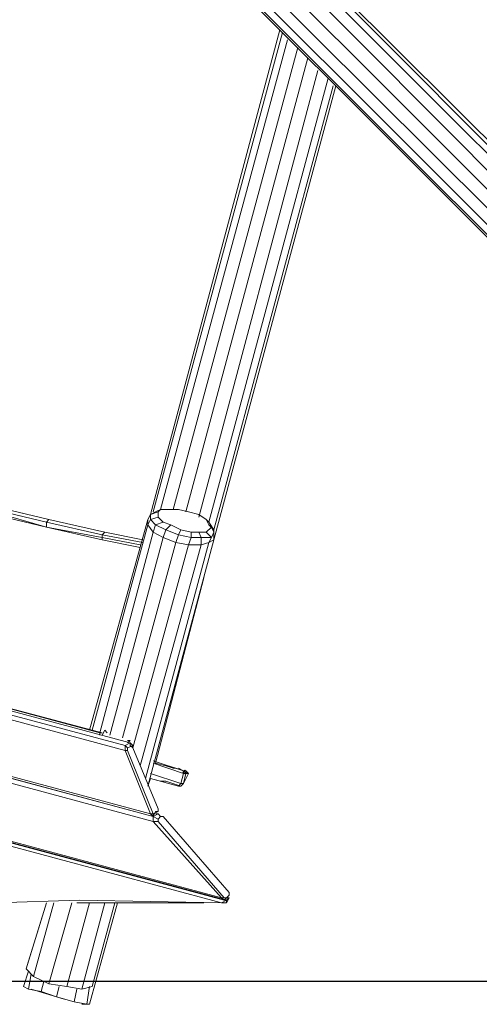
# Model space of a CAD drawing. Units: millimetres. Extents: x 2624 to 27448, y 2769 to 28077.
# Drawn here: x 12589 to 13451, y 22040 to 23886 of the extents above; entities that cross this region are included whole.
import ezdxf

# ---------------------------------------------------------------- set-up
doc = ezdxf.new("R2010")
doc.units = ezdxf.units.MM
doc.header["$LTSCALE"] = 50
doc.header["$PDSIZE"] = -1
doc.layers.add('PDF _0', color=7, linetype='Continuous')
doc.layers.add('размер', color=92, linetype='Continuous', lineweight=15)
doc.dimstyles.new('Размер М1.1', dxfattribs={"dimtxt": 300, "dimasz": 200, "dimexe": 1, "dimexo": 1, "dimgap": 50, "dimtad": 1, "dimdec": 0, "dimzin": 0, "dimtxsty": 'Standard', "dimcen": 2.5, "dimazin": 0, "dimtfac": 1, "dimtmove": 0, "dimatfit": 3, "dimfxl": 1, "dimtzin": 0, "dimarcsym": 0})

# ---------------------------------------------------------------- blocks, each defined once
blk = doc.blocks.new('*D25')
at = {"layer": 'Defpoints', "color": 0, "transparency": 16777216}
for p in [(7641.5, 28077.4), (16236.3, 28077.4), (14856.5, 22082.3)]:
    blk.add_point(p, dxfattribs=at)
at = {"layer": 'размер', "color": 0, "lineweight": -2, "transparency": 16777216}
for p, q in [((16235.3, 28077.4), (7640.5, 28077.4)), ((7641.5, 22282.3), (7641.5, 27877.4)), ((14855.5, 22082.3), (7640.5, 22082.3))]:
    blk.add_line(p, q, dxfattribs=at)
at = {"layer": 'размер', "color": 0, "transparency": 16777216}
for points in [[(7608.1, 27877.4), (7674.8, 27877.4), (7641.5, 28077.4)], [(7608.1, 22282.3), (7674.8, 22282.3), (7641.5, 22082.3)]]:
    blk.add_solid(points, dxfattribs=at)
at = {"layer": 'размер', "color": 0, "lineweight": 25, "transparency": 16777216, "insert": (7441.5, 25079.9), "char_height": 300, "attachment_point": 5, "rotation": 90}
blk.add_mtext('6000', dxfattribs=at)

msp = doc.modelspace()

# ---------------------------------------------------------------- linework, layer by layer
at = {"layer": 'PDF _0', "lineweight": 18}
for points in [[(12981.8, 24137.8), (12981.8, 24142.6), (13928.7, 23200.5), (12981.8, 24142.6), (12972.3, 24147.3), (12981.8, 24137.8), (12981.8, 24142.6), (12972.3, 24147.3), (12958, 24142.6), (12948.5, 24137.8), (12939, 24123.5), (12948.5, 24137.8), (12962.8, 24137.8), (12972.3, 24147.3)], [(12981.8, 24137.8), (12972.3, 24128.3), (12962.8, 24137.8), (12943.7, 24123.5), (12939, 24123.5), (12924.7, 24109.2), (12910.4, 24095), (12924.7, 24109.2), (12929.5, 24104.5), (12943.7, 24123.5), (12958, 24114), (12972.3, 24128.3), (13923.9, 23176.7), (12972.3, 24128.3), (12981.8, 24137.8), (13923.9, 23191)], [(12958, 24114), (12939, 24095), (12929.5, 24104.5), (12910.4, 24085.5), (12910.4, 24095), (12896.2, 24085.5), (12891.4, 24075.9), (12896.2, 24085.5), (12896.2, 24071.2), (12910.4, 24085.5), (12920, 24075.9), (12939, 24095), (13919.1, 23114.8), (12939, 24095), (12958, 24114), (13919.1, 23148.1)], [(12834.3, 22957.8), (13077, 23866.6)], [(12839.1, 22962.6), (13081.7, 23861.8)], [(13091.2, 23847.6), (12853.3, 22967.3)], [(13110.3, 23833.3), (12877.1, 22967.3)], [(13129.3, 23814.3), (12900.9, 22962.6)], [(13148.3, 23790.5), (12924.7, 22953.1)], [(13167.4, 23776.2), (12943.7, 22943.5)], [(13176.9, 23761.9), (12953.3, 22929.3)], [(13181.6, 23761.9), (12953.3, 22910.2)], [(12743.9, 22548.6), (11131, 22976.8), (11126.2, 22981.6), (12739.2, 22548.6)], [(12639.2, 22943.5), (12539.3, 22967.3), (12539.3, 22962.6), (12639.2, 22934)], [(12848.6, 22962.6), (12853.3, 22967.3), (12843.8, 22962.6), (12834.3, 22957.8)], [(12853.3, 22967.3), (12848.6, 22962.6), (12848.6, 22953.1), (12858.1, 22943.5), (12872.4, 22938.8), (12891.4, 22929.3), (12910.4, 22924.5), (12924.7, 22924.5), (12939, 22924.5), (12948.5, 22934), (12943.7, 22938.8), (12939, 22948.3), (12924.7, 22957.8), (12905.7, 22962.6), (12886.7, 22967.3), (12867.6, 22967.3)], [(12639.2, 22934), (12539.3, 22962.6), (12539.3, 22957.8)], [(12539.3, 22957.8), (12639.2, 22934), (12539.3, 22962.6)], [(12829.6, 22938.8), (12834.3, 22948.3), (12834.3, 22957.8), (12829.6, 22948.3)], [(12839.1, 22924.5), (12843.8, 22938.8), (12834.3, 22948.3), (12829.6, 22938.8)], [(12834.3, 22948.3), (12848.6, 22953.1), (12848.6, 22962.6), (12834.3, 22957.8)], [(12843.8, 22938.8), (12858.1, 22943.5), (12848.6, 22953.1), (12834.3, 22948.3)], [(12743.9, 22919.7), (12639.2, 22943.5), (12639.2, 22934), (12743.9, 22915)], [(12858.1, 22915), (12862.9, 22929.3), (12843.8, 22938.8), (12839.1, 22924.5)], [(12862.9, 22929.3), (12872.4, 22938.8), (12858.1, 22943.5), (12843.8, 22938.8)], [(12881.9, 22905.5), (12886.7, 22919.7), (12862.9, 22929.3), (12858.1, 22915)], [(12886.7, 22919.7), (12891.4, 22929.3), (12872.4, 22938.8), (12862.9, 22929.3)], [(12910.4, 22915), (12910.4, 22924.5), (12891.4, 22929.3), (12886.7, 22919.7)], [(12953.3, 22924.5), (12948.5, 22934), (12939, 22924.5), (12948.5, 22915)], [(12953.3, 22929.3), (12943.7, 22938.8), (12948.5, 22934), (12953.3, 22924.5)], [(12905.7, 22900.7), (12910.4, 22915), (12886.7, 22919.7), (12881.9, 22905.5)], [(12929.5, 22900.7), (12929.5, 22915), (12910.4, 22915), (12905.7, 22900.7)], [(12929.5, 22915), (12924.7, 22924.5), (12910.4, 22924.5), (12910.4, 22915)], [(12948.5, 22915), (12939, 22924.5), (12924.7, 22924.5), (12929.5, 22915)], [(12943.7, 22905.5), (12948.5, 22915), (12929.5, 22915), (12929.5, 22900.7)], [(12934.2, 22838.9), (12843.8, 22491.5)], [(12753.4, 22548.6), (12748.7, 22553.4)], [(12786.7, 22524.8), (12791.5, 22520.1), (12801, 22524.8), (12796.2, 22529.6)], [(12786.7, 22515.3), (12791.5, 22515.3), (12791.5, 22520.1), (12786.7, 22524.8)], [(12791.5, 22529.6), (12796.2, 22534.4), (12791.5, 22529.6), (12796.2, 22534.4), (12791.5, 22534.4), (12796.2, 22534.4)], [(12848.6, 22405.9), (12801, 22520.1), (12801, 22524.8), (12791.5, 22520.1), (12791.5, 22515.3), (12839.1, 22396.4), (12848.6, 22401.1)], [(12796.2, 22529.6), (12801, 22524.8), (12801, 22520.1), (12796.2, 22524.8)], [(12834.3, 22396.4), (12839.1, 22396.4), (12791.5, 22515.3), (12786.7, 22515.3)], [(12862.9, 22486.8), (12867.6, 22486.8), (12877.1, 22482), (12881.9, 22482), (12867.6, 22486.8)], [(12881.9, 22482), (12867.6, 22486.8), (12862.9, 22486.8), (12867.6, 22486.8), (12862.9, 22486.8), (12867.6, 22486.8)], [(12881.9, 22482), (12896.2, 22477.3), (12867.6, 22486.8), (12896.2, 22477.3)], [(12896.2, 22477.3), (12881.9, 22482), (12896.2, 22477.3), (12886.7, 22482), (12896.2, 22477.3), (12881.9, 22482)], [(12891.4, 22448.7), (12896.2, 22453.5), (12891.4, 22448.7), (12896.2, 22453.5), (12891.4, 22448.7), (12896.2, 22453.5), (12891.4, 22448.7), (12896.2, 22453.5), (12891.4, 22448.7), (12896.2, 22453.5), (12891.4, 22448.7), (12896.2, 22453.5), (12900.9, 22472.5), (12896.2, 22472.5), (12891.4, 22453.5), (12896.2, 22453.5)], [(12900.9, 22472.5), (12896.2, 22477.3), (12900.9, 22477.3), (12896.2, 22477.3)], [(12896.2, 22453.5), (12905.7, 22472.5), (12896.2, 22453.5), (12905.7, 22472.5), (12900.9, 22472.5), (12896.2, 22453.5), (12900.9, 22472.5), (12896.2, 22453.5), (12900.9, 22472.5)], [(12834.3, 22463), (12829.6, 22448.7)], [(12858.1, 22458.2), (12853.3, 22458.2), (12858.1, 22458.2), (12862.9, 22458.2), (12858.1, 22458.2), (12853.3, 22458.2)], [(12891.4, 22448.7), (12896.2, 22453.5), (12891.4, 22453.5), (12886.7, 22448.7)], [(12891.4, 22448.7), (12896.2, 22453.5), (12891.4, 22448.7), (12896.2, 22453.5)], [(12839.1, 22391.6), (12839.1, 22396.4), (12834.3, 22396.4)], [(12843.8, 22401.1), (12848.6, 22401.1), (12839.1, 22396.4), (12839.1, 22391.6)], [(12839.1, 22391.6), (12848.6, 22386.9), (12853.3, 22391.6), (12848.6, 22396.4)], [(12848.6, 22396.4), (12853.3, 22391.6), (12858.1, 22391.6), (12853.3, 22391.6)], [(12839.1, 22382.1), (12848.6, 22382.1), (12848.6, 22386.9), (12839.1, 22391.6)], [(12967.5, 22239.4), (12972.3, 22239.4), (12848.6, 22382.1), (12839.1, 22382.1)], [(12981.8, 22248.9), (12858.1, 22391.6), (12853.3, 22391.6), (12848.6, 22386.9), (12848.6, 22382.1), (12972.3, 22239.4), (12977.1, 22239.4), (12981.8, 22244.1)], [(12601.2, 22106.1), (12639.2, 22229.8), (12605.9, 22120.4)], [(12724.9, 22072.8), (12767.7, 22229.8), (12724.9, 22072.8), (12705.8, 22068.1), (12748.7, 22229.8), (12705.8, 22068.1), (12677.3, 22072.8), (12720.1, 22229.8), (12677.3, 22072.8), (12644, 22077.6), (12686.8, 22229.8), (12644, 22077.6), (12615.4, 22091.9), (12653.5, 22229.8), (12615.4, 22091.9), (12601.2, 22106.1), (12639.2, 22229.8), (12605.9, 22120.4), (12601.2, 22106.1), (12615.4, 22091.9), (12644, 22077.6), (12677.3, 22072.8), (12705.8, 22068.1)], [(12705.8, 22229.8), (12696.3, 22229.8), (12705.8, 22229.8), (12934.2, 22229.8)], [(12972.3, 22234.6), (12977.1, 22239.4), (12972.3, 22239.4), (12967.5, 22239.4)], [(12967.5, 22229.8), (12972.3, 22229.8), (12977.1, 22229.8), (12977.1, 22234.6)], [(12981.8, 22244.1), (12977.1, 22239.4), (12972.3, 22234.6)], [(12977.1, 22234.6), (12977.1, 22229.8), (12981.8, 22239.4)], [(12610.7, 22068.1), (12672.5, 22049)], [(12720.1, 22072.8), (12715.4, 22039.5)]]:
    msp.add_lwpolyline(points, close=True, dxfattribs=at)
for points in [[(13923.9, 23191), (12981.8, 24137.8), (12981.8, 24142.6), (13928.7, 23200.5)], [(13919.1, 23148.1), (12958, 24114), (12972.3, 24128.3), (13923.9, 23176.7)], [(12886.7, 24061.7), (12896.2, 24071.2), (12905.7, 24061.7), (12920, 24075.9), (13914.4, 23086.3), (12920, 24075.9), (12939, 24095), (13919.1, 23114.8)], [(12891.4, 24075.9), (12886.7, 24071.2), (12886.7, 24061.7), (12891.4, 24052.2), (13909.6, 23033.9), (12891.4, 24052.2), (12896.2, 24052.2), (13909.6, 23038.7), (12896.2, 24052.2), (12905.7, 24061.7), (13909.6, 23057.7)], [(12891.4, 24052.2), (12886.7, 24061.7), (12896.2, 24052.2), (12905.7, 24061.7), (13909.6, 23057.7), (12905.7, 24061.7), (12920, 24075.9), (13914.4, 23086.3)], [(13909.6, 23038.7), (12896.2, 24052.2), (12891.4, 24052.2), (13909.6, 23033.9)], [(13081.7, 23861.8), (12839.1, 22962.6)], [(13091.2, 23847.6), (12853.3, 22967.3), (12848.6, 22962.6)], [(13110.3, 23833.3), (12877.1, 22967.3)], [(13129.3, 23814.3), (12900.9, 22962.6)], [(13148.3, 23790.5), (12924.7, 22953.1)], [(13167.4, 23776.2), (12943.7, 22943.5), (12939, 22948.3), (12943.7, 22938.8), (12953.3, 22929.3), (12943.7, 22943.5), (12939, 22948.3), (12924.7, 22957.8), (12905.7, 22962.6), (12886.7, 22967.3), (12867.6, 22967.3), (12853.3, 22967.3), (12843.8, 22962.6), (12834.3, 22957.8), (12848.6, 22962.6), (12848.6, 22953.1)], [(12939, 22924.5), (12948.5, 22934), (12953.3, 22924.5), (12953.3, 22929.3), (13176.9, 23761.9)], [(11078.6, 23533.5), (11073.9, 23538.3), (10412.5, 23714.3), (11073.9, 23538.3), (11078.6, 23533.5), (11131, 22976.8), (11078.6, 23533.5), (11131, 22976.8), (12743.9, 22548.6), (12739.2, 22548.6), (12739.2, 22543.9), (12739.2, 22548.6), (12743.9, 22548.6), (11131, 22976.8), (12743.9, 22548.6), (12739.2, 22548.6), (11126.2, 22981.6), (12739.2, 22548.6), (12839.1, 22924.5), (12858.1, 22915), (12862.9, 22929.3), (12886.7, 22919.7), (12891.4, 22929.3), (12910.4, 22924.5)], [(12815.3, 22486.8), (12929.5, 22900.7), (12905.7, 22900.7), (12801, 22520.1), (12796.2, 22524.8), (12796.2, 22529.6), (10403, 23171.9), (12796.2, 22529.6), (12786.7, 22524.8), (10403, 23162.4), (12786.7, 22524.8), (12786.7, 22515.3), (12786.7, 22524.8), (10403, 23162.4)], [(12791.5, 22520.1), (12786.7, 22524.8), (12796.2, 22529.6), (10403, 23171.9)], [(10403, 23157.6), (12786.7, 22515.3), (10403, 23157.6), (12786.7, 22515.3), (12834.3, 22396.4), (10855, 22929.3), (12834.3, 22396.4), (12839.1, 22391.6), (10845.5, 22929.3), (12839.1, 22391.6), (12843.8, 22401.1), (12839.1, 22391.6), (10845.5, 22929.3)], [(12539.3, 22957.8), (12444.2, 22986.4), (12539.3, 22962.6), (12539.3, 22967.3), (12639.2, 22943.5), (12644, 22948.3)], [(12739.2, 22543.9), (12739.2, 22548.6), (11126.2, 22981.6), (11126.2, 22976.8), (11126.2, 22981.6), (11131, 22976.8)], [(12539.3, 22967.3), (12639.2, 22943.5), (12644, 22948.3), (12544.1, 22972.1), (12644, 22948.3), (12544.1, 22972.1)], [(12815.3, 22896), (12743.9, 22910.2), (12743.9, 22915), (12815.3, 22900.7), (12743.9, 22915), (12743.9, 22919.7), (12820, 22905.5), (12743.9, 22919.7), (12748.7, 22924.5), (12820, 22910.2), (12748.7, 22924.5), (12820, 22910.2), (12748.7, 22924.5), (12644, 22948.3), (12639.2, 22943.5), (12743.9, 22919.7), (12748.7, 22924.5), (12644, 22948.3), (12748.7, 22924.5), (12644, 22948.3), (12544.1, 22972.1)], [(12644, 22948.3), (12544.1, 22972.1), (12644, 22948.3)], [(12939, 22948.3), (12924.7, 22957.8), (12905.7, 22962.6), (12886.7, 22967.3), (12867.6, 22967.3), (12853.3, 22967.3), (12843.8, 22962.6), (12834.3, 22957.8), (12829.6, 22948.3), (12720.1, 22553.4), (12829.6, 22948.3), (12829.6, 22938.8), (12724.9, 22553.4), (12829.6, 22938.8), (12839.1, 22924.5), (12739.2, 22548.6), (12839.1, 22924.5), (12858.1, 22915), (12758.2, 22543.9), (12858.1, 22915), (12881.9, 22905.5), (12782, 22539.1), (12881.9, 22905.5), (12905.7, 22900.7), (12801, 22520.1), (12905.7, 22900.7), (12929.5, 22900.7), (12815.3, 22486.8), (12929.5, 22900.7), (12943.7, 22905.5), (12824.8, 22463), (12943.7, 22905.5), (12953.3, 22910.2), (12829.6, 22448.7), (12953.3, 22910.2), (12953.3, 22924.5), (12948.5, 22915), (12943.7, 22905.5), (12953.3, 22910.2), (12953.3, 22924.5), (12953.3, 22929.3), (12943.7, 22943.5), (12953.3, 22929.3), (12943.7, 22938.8), (12948.5, 22934)], [(12539.3, 22957.8), (12639.2, 22934), (12743.9, 22915), (12743.9, 22910.2), (12639.2, 22934), (12743.9, 22910.2), (12815.3, 22896), (12743.9, 22910.2), (12743.9, 22915), (12815.3, 22900.7)], [(12748.7, 22924.5), (12644, 22948.3), (12748.7, 22924.5)], [(12720.1, 22553.4), (12829.6, 22948.3), (12829.6, 22938.8), (12834.3, 22948.3), (12843.8, 22938.8), (12858.1, 22943.5), (12872.4, 22938.8)], [(12858.1, 22943.5), (12848.6, 22953.1), (12834.3, 22948.3), (12834.3, 22957.8), (12829.6, 22948.3)], [(12943.7, 22938.8), (12939, 22948.3), (12943.7, 22943.5)], [(10812.2, 22929.3), (12839.1, 22382.1), (10812.2, 22929.3), (12839.1, 22382.1), (12967.5, 22239.4), (10403, 22929.3), (12967.5, 22239.4), (12972.3, 22234.6), (10403, 22924.5), (12972.3, 22234.6), (12981.8, 22244.1)], [(12544.1, 22229.8), (12701.1, 22234.6), (12967.5, 22229.8), (10403, 22919.7), (12967.5, 22229.8), (12977.1, 22234.6), (10403, 22924.5), (12977.1, 22234.6), (12977.1, 22229.8), (12972.3, 22229.8), (12967.5, 22229.8), (12977.1, 22234.6), (12981.8, 22239.4), (12977.1, 22239.4), (12981.8, 22239.4), (12977.1, 22234.6), (10403, 22924.5), (12972.3, 22234.6), (12981.8, 22244.1), (12981.8, 22248.9), (12858.1, 22391.6), (12853.3, 22391.6), (12848.6, 22396.4), (12843.8, 22396.4), (12848.6, 22396.4), (12839.1, 22391.6), (10836, 22929.3), (12839.1, 22391.6), (12839.1, 22382.1), (12839.1, 22391.6), (10836, 22929.3)], [(12972.3, 22239.4), (12848.6, 22382.1), (12839.1, 22382.1), (12967.5, 22239.4), (12972.3, 22239.4), (12977.1, 22239.4), (12972.3, 22234.6), (12967.5, 22239.4), (10403, 22929.3)], [(12791.5, 22515.3), (12791.5, 22520.1), (12801, 22524.8), (12801, 22520.1), (12848.6, 22405.9), (12848.6, 22401.1), (12839.1, 22396.4), (12791.5, 22515.3), (12786.7, 22515.3), (12834.3, 22396.4), (12839.1, 22396.4), (12839.1, 22391.6), (12834.3, 22396.4), (10855, 22929.3)], [(12639.2, 22934), (12639.2, 22943.5), (12743.9, 22919.7), (12748.7, 22924.5)], [(12820, 22905.5), (12743.9, 22919.7), (12743.9, 22915), (12639.2, 22934), (12743.9, 22910.2)], [(12724.9, 22553.4), (12829.6, 22938.8), (12839.1, 22924.5), (12843.8, 22938.8), (12862.9, 22929.3), (12872.4, 22938.8), (12891.4, 22929.3)], [(10403, 22919.7), (12967.5, 22229.8), (12701.1, 22234.6), (12544.1, 22229.8), (12701.1, 22234.6), (12967.5, 22229.8), (12972.3, 22229.8), (12977.1, 22229.8), (12981.8, 22239.4), (12977.1, 22239.4), (12981.8, 22244.1), (12981.8, 22248.9), (12858.1, 22391.6), (12853.3, 22391.6), (12858.1, 22391.6)], [(12820, 22910.2), (12748.7, 22924.5), (12820, 22910.2)], [(12758.2, 22543.9), (12858.1, 22915), (12881.9, 22905.5), (12886.7, 22919.7), (12910.4, 22915), (12910.4, 22924.5), (12924.7, 22924.5), (12929.5, 22915), (12948.5, 22915), (12943.7, 22905.5), (12953.3, 22910.2), (12829.6, 22448.7)], [(12782, 22539.1), (12881.9, 22905.5), (12905.7, 22900.7), (12910.4, 22915), (12929.5, 22915), (12929.5, 22900.7), (12943.7, 22905.5), (12824.8, 22463)], [(12953.3, 22910.2), (12953.3, 22924.5), (12948.5, 22915), (12939, 22924.5), (12924.7, 22924.5)], [(12743.9, 22543.9), (12748.7, 22553.4), (12743.9, 22543.9)], [(12753.4, 22548.6), (12748.7, 22553.4), (12743.9, 22543.9)], [(12743.9, 22543.9), (12743.9, 22543.9)], [(12791.5, 22529.6), (12796.2, 22534.4), (12791.5, 22529.6)], [(12796.2, 22534.4), (12791.5, 22534.4)], [(12801, 22524.8), (12796.2, 22529.6), (12796.2, 22524.8), (12801, 22520.1), (12848.6, 22405.9), (12848.6, 22401.1), (12843.8, 22401.1), (12848.6, 22401.1)], [(12862.9, 22458.2), (12891.4, 22448.7), (12896.2, 22453.5), (12891.4, 22448.7), (12886.7, 22448.7), (12891.4, 22448.7), (12886.7, 22448.7), (12834.3, 22463), (12853.3, 22458.2), (12858.1, 22458.2), (12853.3, 22458.2), (12858.1, 22458.2), (12862.9, 22458.2), (12891.4, 22448.7), (12886.7, 22448.7), (12834.3, 22463), (12886.7, 22448.7), (12891.4, 22453.5), (12834.3, 22472.5), (12891.4, 22453.5), (12896.2, 22472.5), (12839.1, 22491.5), (12896.2, 22472.5), (12896.2, 22477.3), (12839.1, 22496.3), (12896.2, 22477.3), (12900.9, 22477.3), (12896.2, 22477.3), (12867.6, 22486.8), (12862.9, 22486.8), (12843.8, 22491.5), (12862.9, 22486.8), (12867.6, 22486.8), (12862.9, 22486.8), (12867.6, 22486.8), (12881.9, 22482), (12877.1, 22482), (12867.6, 22486.8), (12862.9, 22486.8), (12867.6, 22486.8), (12896.2, 22477.3), (12900.9, 22477.3), (12905.7, 22472.5), (12900.9, 22477.3), (12905.7, 22472.5), (12900.9, 22472.5), (12900.9, 22477.3), (12905.7, 22472.5), (12896.2, 22453.5), (12900.9, 22472.5), (12896.2, 22472.5), (12896.2, 22477.3), (12900.9, 22472.5), (12896.2, 22453.5), (12900.9, 22472.5), (12896.2, 22453.5), (12900.9, 22472.5), (12896.2, 22453.5), (12900.9, 22472.5), (12896.2, 22453.5), (12905.7, 22472.5), (12900.9, 22472.5), (12896.2, 22453.5), (12905.7, 22472.5), (12896.2, 22453.5), (12891.4, 22448.7), (12886.7, 22448.7), (12891.4, 22453.5), (12896.2, 22453.5), (12891.4, 22448.7), (12886.7, 22448.7), (12834.3, 22463), (12853.3, 22458.2), (12858.1, 22458.2), (12862.9, 22458.2), (12891.4, 22448.7), (12896.2, 22453.5)], [(12862.9, 22486.8), (12877.1, 22482), (12862.9, 22486.8), (12877.1, 22482), (12862.9, 22486.8), (12867.6, 22486.8), (12877.1, 22482), (12881.9, 22482), (12896.2, 22477.3), (12839.1, 22496.3), (12896.2, 22477.3), (12886.7, 22482), (12896.2, 22477.3), (12896.2, 22472.5), (12839.1, 22491.5)], [(12862.9, 22486.8), (12862.9, 22486.8)], [(12867.6, 22486.8), (12862.9, 22486.8), (12867.6, 22486.8)], [(12862.9, 22486.8), (12862.9, 22486.8)], [(12905.7, 22472.5), (12900.9, 22477.3), (12905.7, 22472.5), (12900.9, 22477.3), (12900.9, 22472.5), (12900.9, 22477.3), (12900.9, 22472.5), (12896.2, 22472.5), (12891.4, 22453.5), (12834.3, 22472.5)], [(12881.9, 22482), (12881.9, 22482)], [(12900.9, 22477.3), (12896.2, 22477.3), (12881.9, 22482)], [(12896.2, 22477.3), (12896.2, 22477.3)], [(12896.2, 22477.3), (12896.2, 22477.3)], [(12900.9, 22477.3), (12900.9, 22477.3)], [(12900.9, 22477.3), (12900.9, 22477.3)], [(12900.9, 22477.3), (12900.9, 22477.3)], [(12900.9, 22477.3), (12900.9, 22477.3)], [(12900.9, 22477.3), (12900.9, 22477.3)], [(12900.9, 22477.3), (12900.9, 22477.3)], [(12905.7, 22472.5), (12905.7, 22472.5)], [(12905.7, 22472.5), (12905.7, 22472.5)], [(12853.3, 22458.2), (12853.3, 22458.2)], [(12853.3, 22458.2), (12853.3, 22458.2)], [(12853.3, 22458.2), (12853.3, 22458.2)], [(12891.4, 22448.7), (12891.4, 22448.7)], [(12891.4, 22448.7), (12891.4, 22448.7)], [(12848.6, 22386.9), (12839.1, 22391.6), (12848.6, 22396.4), (12853.3, 22391.6), (12848.6, 22396.4), (12843.8, 22396.4)], [(12853.3, 22391.6), (12848.6, 22386.9), (12848.6, 22382.1)], [(12601.2, 22106.1), (12605.9, 22120.4), (12639.2, 22229.8), (12601.2, 22106.1), (12615.4, 22091.9)], [(12610.7, 22096.6), (12605.9, 22068.1), (12629.7, 22063.3), (12658.3, 22053.8), (12691.6, 22044.3), (12715.4, 22039.5), (12720.1, 22039.5), (12705.8, 22039.5), (12720.1, 22039.5), (12772.5, 22229.8), (12720.1, 22039.5), (12715.4, 22039.5), (12691.6, 22044.3), (12696.3, 22068.1), (12691.6, 22044.3), (12658.3, 22053.8), (12663, 22072.8), (12658.3, 22053.8), (12629.7, 22063.3), (12634.5, 22082.3), (12629.7, 22063.3), (12605.9, 22068.1), (12610.7, 22096.6), (12605.9, 22068.1), (12629.7, 22063.3), (12658.3, 22053.8)], [(12653.5, 22229.8), (12615.4, 22091.9), (12644, 22077.6)], [(12686.8, 22229.8), (12644, 22077.6), (12677.3, 22072.8)], [(12720.1, 22229.8), (12677.3, 22072.8), (12705.8, 22068.1), (12724.9, 22072.8), (12767.7, 22229.8)], [(12934.2, 22229.8), (12705.8, 22229.8), (12696.3, 22229.8)], [(12705.8, 22068.1), (12748.7, 22229.8)], [(12981.8, 22239.4), (12977.1, 22239.4), (12981.8, 22239.4)], [(12977.1, 22229.8), (12981.8, 22239.4), (12977.1, 22239.4)], [(12981.8, 22239.4), (12981.8, 22239.4)], [(12605.9, 22068.1), (12596.4, 22072.8), (12605.9, 22068.1), (12596.4, 22072.8), (12605.9, 22101.4), (12596.4, 22072.8), (12605.9, 22068.1), (12629.7, 22063.3)], [(12634.5, 22082.3), (12629.7, 22063.3), (12658.3, 22053.8), (12691.6, 22044.3), (12658.3, 22053.8), (12663, 22072.8)], [(12691.6, 22044.3), (12715.4, 22039.5), (12720.1, 22072.8)], [(12696.3, 22068.1), (12691.6, 22044.3), (12715.4, 22039.5)], [(12715.4, 22039.5), (12720.1, 22039.5), (12715.4, 22039.5)]]:
    msp.add_lwpolyline(points, dxfattribs=at)
msp.add_circle((12898.5, 22474.9), 3.36, dxfattribs=at)

# ---------------------------------------------------------------- dimensions: what is measured, and where the dimension line sits
at = {"layer": 'размер', "lineweight": 25}
dim = msp.add_linear_dim(base=(7641.5, 28077.4), p1=(14856.5, 22082.3), p2=(16236.3, 28077.4), angle=90, text='6000', dimstyle='Размер М1.1', dxfattribs=at)
dim.commit()
dim.dimension.update_dxf_attribs({"geometry": '*D25', "text_midpoint": (7441.5, 25079.9)})

doc.saveas('drawing.dxf')
